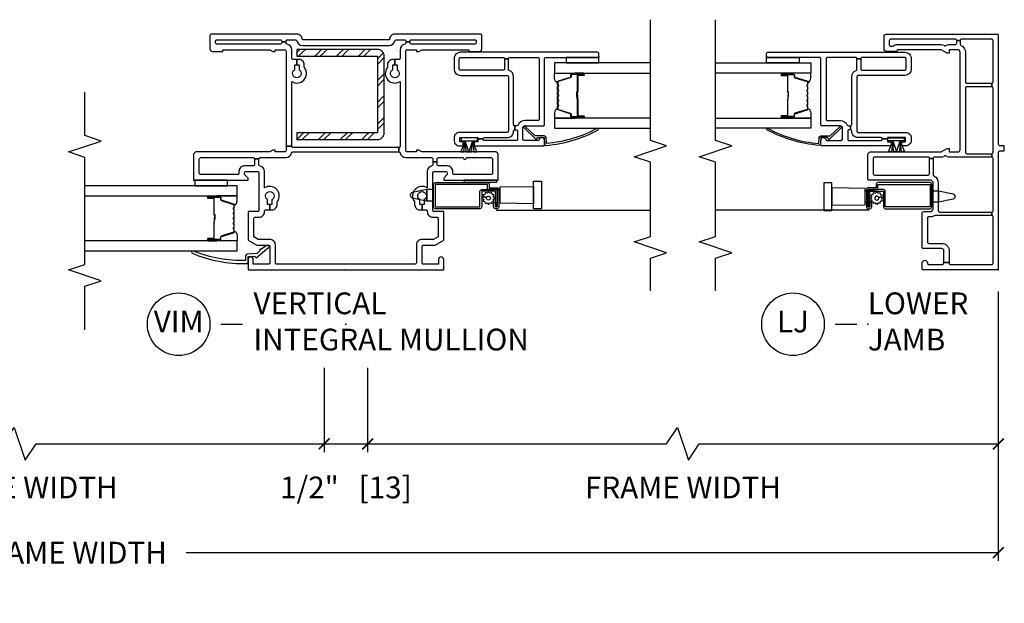
# Model space of a CAD drawing. Units: inches. Extents: x 2 to 233, y 5 to 90.
# Drawn here: x 163 to 174, y 20 to 26 of the extents above; entities that cross this region are included whole.
import ezdxf

# ---------------------------------------------------------------- set-up
doc = ezdxf.new("R2010")
doc.units = ezdxf.units.IN
doc.header["$MEASUREMENT"] = 0
doc.layers.get('Defpoints').update_dxf_attribs({"color": 253})
for name, color, linetype in [('ZP-ANNO-DIMS-DWNLD', 2, 'Continuous'), ('ZP-ANNO-MARK', 9, 'Continuous'), ('ZP-ANNO-TITL', 44, 'Continuous'), ('ZP-SECT-ALUM', 63, 'Continuous'), ('ZP-SECT-GLAS', 153, 'Continuous'), ('ZP-SECT-HDWR', 53, 'Continuous'), ('ZP-SECT-REIN', 14, 'Continuous'), ('ZP-SECT-RNHA', 101, 'Continuous'), ('ZP-SECT-SCRN', 234, 'Screen'), ('ZP-SECT-SEAL', 8, 'Continuous'), ('ZP-SECT-VINL', 130, 'Continuous'), ('ZP-SECT-WSTP', 40, 'Continuous')]:
    doc.layers.add(name, color=color, linetype=linetype)
doc.layers.add('ZP-ANNO-NPLT', color=7, linetype='Continuous', plot=False)
doc.styles.get("Standard").update_dxf_attribs({"font": 'arial.ttf'})
doc.linetypes.add('Screen', pattern='A,0.0625,-0.09375,[133,ltypeshp.shx,S=0.0375,R=0,X=-0.0625,Y=0],-0.0625,0.03125', length=0.25)
doc.dimstyles.new('Frame Brake Dim Text', dxfattribs={"dimtxt": 0.25, "dimasz": 0.125, "dimexe": 0.09375, "dimexo": 0.25, "dimgap": 0.0875, "dimtad": 1, "dimdec": 4, "dimzin": 10, "dimdsep": 46, "dimlunit": 5, "dimtxsty": 'Standard', "dimblk1": 'ARCHTICK', "dimblk2": 'ARCHTICK', "dimsah": 1, "dimcen": 0.09, "dimclrd": 256, "dimclre": 256, "dimclrt": 255, "dimadec": 3, "dimazin": 2, "dimtfac": 0.75, "dimtdec": 4, "dimtofl": 0, "dimtmove": 2, "dimatfit": 3, "dimfxl": 1, "dimfrac": 2, "dimtolj": 1, "dimtzin": 0, "dimlwd": -1, "dimlwe": -1, "dimarcsym": 0})
doc.dimstyles.new('Frame Make Height and Width', dxfattribs={"dimtxt": 0.25, "dimasz": 0.125, "dimexe": 0.09375, "dimexo": 0.25, "dimgap": 0.0875, "dimtad": 0, "dimdec": 4, "dimzin": 10, "dimdsep": 46, "dimlunit": 5, "dimtxsty": 'Standard', "dimblk1": 'ARCHTICK', "dimblk2": 'ARCHTICK', "dimsah": 1, "dimcen": 0.09, "dimclrd": 256, "dimclre": 256, "dimclrt": 255, "dimadec": 3, "dimazin": 2, "dimtfac": 0.75, "dimtdec": 4, "dimtofl": 0, "dimtmove": 2, "dimatfit": 3, "dimfxl": 1, "dimfrac": 2, "dimtolj": 1, "dimtzin": 0, "dimlwd": -1, "dimlwe": -1, "dimarcsym": 0})

# ---------------------------------------------------------------- blocks, each defined once
blk = doc.blocks.new('101CS - Vin22 VW SH MV (2.6875) OAW (Dual .75 in 3mm IG) Integral J L FX VT')
at = {"layer": 'ZP-SECT-RNHA'}
h = blk.add_hatch(dxfattribs=at)
h.set_pattern_fill('STEEL HATCH 2', color=256, scale=0.5, angle=-90, style=0, pattern_type=2)
h.set_pattern_definition([(315, (-50.4995, 178.4995), (0.5, 1e-16), [0.3521392, -0.3549676]), (315, (-50.4995, 178.7495), (0.5, 1e-16), [0.7056926, -0.0014142]), (9e-15, (-50.25, 178.5), (-1e-16, 0.5), [0, -0.5]), (315, (-50.2495, 178.7495), (0.5, 1e-16), [0.3528463, -0.3542605]), (315, (-50.4995, 178.562), (0.5, 1e-16), [0.4405275, -0.2665793]), (315, (-50.437, 178.7495), (0.5, 1e-16), [0.6173042, -0.0898026]), (315, (-50.187, 178.7495), (0.5, 1e-16), [0.264458, -0.4426488]), (315, (-50.4995, 178.312), (0.5, 1e-16), [0.0869741, -0.6201326])])
edge = h.paths.add_edge_path()
edge.add_line((1.576, -0.362), (1.576, 0.563))
edge.add_line((1.576, 0.563), (1.498, 0.563))
edge.add_line((1.498, 0.563), (1.498, -0.362))
edge.add_arc((1.576, -0.362), 0.0781, 180, 270)
edge.add_line((1.576, -0.44), (2.456, -0.44))
edge.add_arc((2.456, -0.362), 0.0781, -90, 0)
edge.add_line((2.534, -0.362), (2.534, 0.563))
edge.add_line((2.534, 0.563), (2.456, 0.563))
edge.add_line((2.456, 0.563), (2.456, -0.362))
edge.add_line((2.456, -0.362), (1.576, -0.362))
at = {"layer": 'ZP-ANNO-NPLT'}
blk.add_point((0, 0), dxfattribs=at)
at = {"layer": 'ZP-SECT-ALUM'}
for points in [[(0.746, 1.283, 0.329751), (0.757, 1.291), (0.8, 1.431, -0.329751), (0.807, 1.436), (0.827, 1.436, 0.414214), (0.838, 1.447), (0.838, 1.585, 1), (0.823, 1.585), (0.823, 1.523, -0.414214), (0.818, 1.518), (0.637, 1.518, 0.414214), (0.632, 1.513), (0.632, 1.511, -0.414214), (0.63, 1.509), (0.582, 1.509), (0.582, 1.504), (0.63, 1.504, 0.414214), (0.637, 1.511), (0.637, 1.513, -0.414214), (0.637, 1.513), (0.818, 1.513, 0.414214), (0.828, 1.523), (0.828, 1.585, -1), (0.834, 1.585), (0.834, 1.447, -0.414214), (0.827, 1.44), (0.807, 1.44, 0.329751), (0.796, 1.432), (0.753, 1.292, -0.329751), (0.746, 1.287), (0.723, 1.287, -0.198912), (0.718, 1.289), (0.713, 1.294, 0.414214), (0.7, 1.294), (0.694, 1.289, -0.198912), (0.689, 1.287), (0.666, 1.287, -0.198912), (0.661, 1.289), (0.656, 1.294, 0.414214), (0.643, 1.294), (0.637, 1.289, -0.198912), (0.632, 1.287), (0.609, 1.287, -0.198912), (0.604, 1.289), (0.599, 1.294, 0.414214), (0.586, 1.294), (0.58, 1.289, -0.198912), (0.575, 1.287), (0.552, 1.287, -0.198912), (0.547, 1.289), (0.542, 1.294, 0.414214), (0.529, 1.294), (0.523, 1.289, -0.198912), (0.518, 1.287), (0.495, 1.287, -0.198912), (0.49, 1.289), (0.485, 1.294, 0.414214), (0.472, 1.294), (0.466, 1.289, -0.198912), (0.461, 1.287), (0.438, 1.287, -0.329751), (0.432, 1.292), (0.389, 1.432, 0.329751), (0.378, 1.44), (0.358, 1.44, -0.414214), (0.351, 1.447), (0.351, 1.585, -1), (0.357, 1.585), (0.357, 1.523, 0.414214), (0.366, 1.513), (0.547, 1.513, -0.341999), (0.548, 1.512, 0.341999), (0.553, 1.509), (0.602, 1.509), (0.602, 1.513), (0.553, 1.513, -0.327919), (0.552, 1.514, 0.327919), (0.547, 1.518), (0.366, 1.518, -0.414214), (0.361, 1.523), (0.361, 1.585, 1), (0.346, 1.585), (0.346, 1.447, 0.414214), (0.358, 1.436), (0.378, 1.436, -0.329751), (0.384, 1.431), (0.427, 1.291, 0.329751), (0.438, 1.283), (0.461, 1.283, 0.198912), (0.47, 1.286), (0.475, 1.291, -0.414214), (0.482, 1.291), (0.487, 1.286, 0.198912), (0.495, 1.283), (0.518, 1.283, 0.198912), (0.527, 1.286), (0.532, 1.291, -0.414214), (0.539, 1.291), (0.544, 1.286, 0.198912), (0.552, 1.283), (0.575, 1.283, 0.198912), (0.584, 1.286), (0.589, 1.291, -0.414214), (0.596, 1.291), (0.601, 1.286, 0.198912), (0.609, 1.283), (0.632, 1.283, 0.198912), (0.641, 1.286), (0.646, 1.291, -0.414214), (0.653, 1.291), (0.658, 1.286, 0.198912), (0.666, 1.283), (0.689, 1.283, 0.198912), (0.698, 1.286), (0.703, 1.291, -0.414214), (0.71, 1.291), (0.715, 1.286, 0.198912), (0.723, 1.283)], [(0.723, -1.008), (0.983, -1.008, -0.414214), (1.003, -1.028), (1.003, -1.628, -0.414214), (0.983, -1.648), (0.943, -1.648), (0.943, -1.738, -0.414214), (0.923, -1.758), (0.723, -1.758, -0.414214), (0.703, -1.738), (0.703, -1.718, -0.414214), (0.723, -1.698), (0.77, -1.698, -0.057823), (0.773, -1.698), (0.773, -1.718), (0.723, -1.718), (0.723, -1.738), (0.923, -1.738), (0.923, -1.628), (0.983, -1.628), (0.983, -1.028), (0.723, -1.028), (0.723, -1.541), (0.903, -1.541, -0.414214), (0.923, -1.561), (0.923, -1.738), (0.723, -1.738), (0.723, -1.718), (0.903, -1.718), (0.903, -1.561), (0.723, -1.561, -0.414214), (0.703, -1.541), (0.703, -1.028, -0.414214)], [(2.157, -2.431, -0.329751), (2.168, -2.439), (2.211, -2.579, 0.329751), (2.217, -2.584), (2.238, -2.584, -0.414214), (2.249, -2.596), (2.249, -2.734, -1), (2.234, -2.734), (2.234, -2.671, 0.414214), (2.229, -2.666), (2.048, -2.666, -0.414214), (2.043, -2.661), (2.043, -2.659, 0.414214), (2.041, -2.657), (1.993, -2.657), (1.993, -2.653), (2.041, -2.653, -0.414214), (2.048, -2.659), (2.048, -2.661, 0.414214), (2.048, -2.662), (2.229, -2.662, -0.414214), (2.239, -2.671), (2.239, -2.734, 1), (2.245, -2.734), (2.245, -2.596, 0.414214), (2.238, -2.589), (2.217, -2.589, -0.329751), (2.206, -2.58), (2.164, -2.44, 0.329751), (2.157, -2.436), (2.134, -2.436, 0.198912), (2.129, -2.438), (2.124, -2.443, -0.414214), (2.11, -2.443), (2.105, -2.438, 0.198912), (2.1, -2.436), (2.077, -2.436, 0.198912), (2.072, -2.438), (2.067, -2.443, -0.414214), (2.053, -2.443), (2.048, -2.438, 0.198912), (2.043, -2.436), (2.02, -2.436, 0.198912), (2.015, -2.438), (2.01, -2.443, -0.414214), (1.996, -2.443), (1.991, -2.438, 0.198912), (1.986, -2.436), (1.963, -2.436, 0.198912), (1.958, -2.438), (1.953, -2.443, -0.414214), (1.939, -2.443), (1.934, -2.438, 0.198912), (1.929, -2.436), (1.906, -2.436, 0.198912), (1.901, -2.438), (1.896, -2.443, -0.414214), (1.882, -2.443), (1.877, -2.438, 0.198912), (1.872, -2.436), (1.849, -2.436, 0.329751), (1.842, -2.44), (1.8, -2.58, -0.329751), (1.789, -2.589), (1.769, -2.589, 0.414214), (1.762, -2.596), (1.762, -2.734, 1), (1.768, -2.734), (1.768, -2.671, -0.414214), (1.777, -2.662), (1.958, -2.662, 0.341999), (1.959, -2.661, -0.341999), (1.964, -2.657), (2.013, -2.657), (2.013, -2.661), (1.964, -2.661, 0.327919), (1.963, -2.662, -0.327919), (1.958, -2.666), (1.777, -2.666, 0.414214), (1.772, -2.671), (1.772, -2.734, -1), (1.757, -2.734), (1.757, -2.596, -0.414214), (1.769, -2.584), (1.789, -2.584, 0.329751), (1.795, -2.579), (1.838, -2.439, -0.329751), (1.849, -2.431), (1.872, -2.431, -0.198912), (1.88, -2.434), (1.885, -2.44, 0.414214), (1.893, -2.44), (1.898, -2.434, -0.198912), (1.906, -2.431), (1.929, -2.431, -0.198912), (1.937, -2.434), (1.942, -2.44, 0.414214), (1.95, -2.44), (1.955, -2.434, -0.198912), (1.963, -2.431), (1.986, -2.431, -0.198912), (1.994, -2.434), (1.999, -2.44, 0.414214), (2.007, -2.44), (2.012, -2.434, -0.198912), (2.02, -2.431), (2.043, -2.431, -0.198912), (2.051, -2.434), (2.056, -2.44, 0.414214), (2.064, -2.44), (2.069, -2.434, -0.198912), (2.077, -2.431), (2.1, -2.431, -0.198912), (2.108, -2.434), (2.113, -2.44, 0.414214), (2.121, -2.44), (2.126, -2.434, -0.198912), (2.134, -2.431)]]:
    blk.add_lwpolyline(points, format="xyb", close=True, dxfattribs=at)
at = {"layer": 'ZP-SECT-GLAS', "flags": 128}
for points in [[(0.217, 3), (0.217, 1.25), (0.334, 1.25), (0.334, 3)], [(0.85, 3), (0.85, 1.25), (0.967, 1.25), (0.967, 3)], [(1.745, -3.5), (1.745, -2.399), (1.628, -2.399), (1.628, -3.5)], [(2.378, -3.5), (2.378, -2.399), (2.261, -2.399), (2.261, -3.5)]]:
    blk.add_lwpolyline(points, dxfattribs=at)
at = {"layer": 'ZP-SECT-HDWR'}
blk.add_lwpolyline([(0.923, -1.008), (0.923, -0.93), (0.888, -0.762, 0.752368), (0.829, -0.762), (0.795, -0.93), (0.923, -0.93), (0.795, -0.93), (0.795, -1.008), (0.923, -1.008)], format="xyb", dxfattribs=at)
blk.add_lwpolyline([(0.765, -1.772), (0.795, -1.772), (0.795, -1.758), (0.795, -1.772), (0.923, -1.772), (0.923, -1.663), (0.923, -1.772), (0.953, -1.772), (0.96, -2.156), (1.018, -2.156), (1.018, -2.249), (0.7, -2.249), (0.7, -2.156), (0.96, -2.156), (0.758, -2.156), (0.765, -1.772)], dxfattribs=at)
at = {"layer": 'ZP-SECT-REIN'}
blk.add_lwpolyline([(1.576, -0.362), (1.576, 0.563), (1.498, 0.563), (1.498, -0.362, 0.414214), (1.576, -0.44), (2.456, -0.44, 0.414214), (2.534, -0.362), (2.534, 0.563), (2.456, 0.563), (2.456, -0.362)], format="xyb", close=True, dxfattribs=at)
at = {"layer": 'ZP-SECT-SCRN'}
blk.add_line((0.685, -1.728), (0.685, -3.5), dxfattribs=at)
at = {"layer": 'ZP-SECT-SEAL'}
for points in [[(0.334, 1.485), (0.346, 1.485), (0.346, 1.585, -0.120168), (0.347, 1.588), (0.334, 1.588)], [(0.85, 1.485), (0.838, 1.485), (0.838, 1.585, 0.120168), (0.837, 1.588), (0.85, 1.588)], [(0.427, 1.291, 0.329751), (0.438, 1.283), (0.444, 1.283, -0.300665), (0.393, 1.25), (0.334, 1.25), (0.334, 1.485), (0.346, 1.485), (0.346, 1.447, 0.414214), (0.358, 1.436), (0.378, 1.436, -0.329751), (0.384, 1.431)], [(0.757, 1.291, -0.329751), (0.746, 1.283), (0.74, 1.283, 0.300665), (0.792, 1.25), (0.85, 1.25), (0.85, 1.485), (0.838, 1.485), (0.838, 1.447, -0.414214), (0.827, 1.436), (0.807, 1.436, 0.329751), (0.8, 1.431)], [(0.888, -1.676), (0.88, -1.654), (0.897, -1.639), (0.88, -1.625), (0.888, -1.603), (0.865, -1.599), (0.861, -1.577), (0.84, -1.584), (0.831, -1.617, -0.339454), (0.848, -1.639, -1), (0.802, -1.639, -0.493145), (0.831, -1.617), (0.84, -1.584), (0.825, -1.567), (0.81, -1.584), (0.789, -1.577), (0.785, -1.599), (0.762, -1.603), (0.77, -1.625), (0.752, -1.639), (0.77, -1.654), (0.762, -1.676), (0.785, -1.68), (0.789, -1.702), (0.81, -1.694), (0.825, -1.712), (0.84, -1.694), (0.861, -1.702), (0.865, -1.68)], [(1.838, -2.439, -0.329751), (1.849, -2.431), (1.855, -2.431, 0.300665), (1.804, -2.399), (1.745, -2.399), (1.745, -2.633), (1.757, -2.633), (1.757, -2.596, -0.414214), (1.769, -2.584), (1.789, -2.584, 0.329751), (1.795, -2.579)], [(2.168, -2.439, 0.329751), (2.157, -2.431), (2.151, -2.431, -0.300665), (2.202, -2.399), (2.261, -2.399), (2.261, -2.633), (2.249, -2.633), (2.249, -2.596, 0.414214), (2.238, -2.584), (2.217, -2.584, -0.329751), (2.211, -2.579)], [(1.745, -2.633), (1.757, -2.633), (1.757, -2.734, 0.120168), (1.758, -2.737), (1.745, -2.737)], [(2.261, -2.633), (2.249, -2.633), (2.249, -2.734, -0.120168), (2.248, -2.737), (2.261, -2.737)]]:
    blk.add_lwpolyline(points, format="xyb", close=True, dxfattribs=at)
at = {"layer": 'ZP-SECT-VINL'}
for points in [[(0.065, 0.795, -0.414214), (0.08, 0.81), (0.285, 0.81, 0.414214), (0.35, 0.875), (0.35, 1.007), (0.381, 1.06), (0.59, 1.06, -0.414214), (0.605, 1.045), (0.605, 1, 0.414214), (0.67, 0.935), (0.675, 0.935, -0.414214), (0.69, 0.92), (0.69, 0.875), (0.75, 0.875), (0.75, 0.9), (0.807, 0.9, -3.732051), (0.807, 0.85), (0.75, 0.85), (0.75, 0.875), (0.69, 0.875), (0.69, 0.85, 0.414214), (0.75, 0.79), (0.775, 0.79, -0.162278), (0.784, 0.787, 0.838547), (0.942, 0.935), (1.13, 0.935, 0.359988), (1.194, 0.988, -0.359988), (1.209, 1), (1.275, 1), (1.275, 1.05), (1.21, 1.05, -0.414214), (1.195, 1.065), (1.195, 1.165, 0.414214), (1.13, 1.23), (1.11, 1.23, -0.414214), (1.095, 1.245), (1.095, 1.67, -0.414214), (1.11, 1.685), (1.275, 1.685, -0.414214), (1.29, 1.67), (1.29, 1.065, -0.414214), (1.275, 1.05), (1.275, 1, -0.414214), (1.29, 0.985), (1.29, 0.688, 0.359988), (1.343, 0.624, -0.359988), (1.355, 0.61), (1.355, -0.608), (1.405, -0.608), (1.405, 0.608, -0.414214), (1.42, 0.623), (1.42, 0.688), (1.37, 0.688, -0.414214), (1.355, 0.703), (1.355, 0.813), (1.375, 0.813), (1.375, 0.838), (1.355, 0.873), (1.355, 1.72, 0.414214), (1.325, 1.75), (1.03, 1.75), (1.03, 1.125), (1.055, 1.125), (1.095, 1.165), (1.115, 1.165, -0.414214), (1.13, 1.15), (1.13, 1.015, -0.414214), (1.115, 1), (0.685, 1, -0.414214), (0.67, 1.015), (0.67, 1.125), (0.343, 1.125), (0.285, 1.025), (0.285, 0.89, -0.414214), (0.27, 0.875), (0.08, 0.875, -0.414214), (0.065, 0.89), (0.065, 1.065), (0.12, 1.065, 1), (0.12, 1.125), (0, 1.125), (0, -1.125), (0.12, -1.125, 1), (0.12, -1.065), (0.065, -1.065), (0.065, -0.89, -0.414214), (0.08, -0.875), (0.27, -0.875, -0.414214), (0.285, -0.89), (0.285, -1.025), (0.343, -1.125), (0.67, -1.125), (0.67, -1.015, -0.414214), (0.685, -1), (1.115, -1, -0.414214), (1.13, -1.015), (1.13, -1.15, -0.414214), (1.115, -1.165), (1.095, -1.165), (1.055, -1.125), (1.03, -1.125), (1.03, -1.75), (1.325, -1.75, 0.414214), (1.355, -1.72), (1.355, -0.873), (1.375, -0.838), (1.375, -0.813), (1.355, -0.813), (1.355, -0.703, -0.414214), (1.37, -0.688), (2.515, -0.688, -0.414214), (2.53, -0.703), (2.53, -0.813), (2.51, -0.813), (2.51, -0.838), (2.53, -0.873), (2.53, -1.413), (2.51, -1.413), (2.51, -1.533, 0.414214), (2.54, -1.563), (2.695, -1.563, 0.414214), (2.71, -1.548), (2.71, -0.565, 0.414214), (2.645, -0.5), (2.645, 0.5, 0.414214), (2.71, 0.565), (2.71, 1.548, 0.414214), (2.695, 1.563), (2.54, 1.563, 0.414214), (2.51, 1.533), (2.51, 1.413), (2.53, 1.413), (2.53, 0.873), (2.51, 0.838), (2.51, 0.813), (2.53, 0.813), (2.53, 0.703, -0.414214), (2.515, 0.688), (1.42, 0.688), (1.42, 0.623), (2.165, 0.623, 0.838547), (2.323, 0.475, -0.162278), (2.332, 0.478), (2.357, 0.478, 0.414214), (2.417, 0.538), (2.417, 0.563), (2.357, 0.563), (2.357, 0.538), (2.3, 0.538, -3.732051), (2.3, 0.588), (2.357, 0.588), (2.357, 0.563), (2.417, 0.563), (2.417, 0.608, -0.414214), (2.432, 0.623), (2.53, 0.623, 0.359988), (2.594, 0.676, -0.359988), (2.609, 0.688), (2.619, 0.688), (2.619, 0.738), (2.61, 0.738, -0.414214), (2.595, 0.753), (2.595, 1.483, -0.414214), (2.61, 1.498), (2.63, 1.498, -0.414214), (2.645, 1.483), (2.645, 0.753, -0.414214), (2.63, 0.738), (2.619, 0.738), (2.619, 0.688), (2.63, 0.688, -0.414214), (2.645, 0.673), (2.645, 0.578, -0.359988), (2.633, 0.563, 0.359988), (2.58, 0.5), (2.58, -0.499, 0.359988), (2.633, -0.563, -0.359988), (2.645, -0.578), (2.645, -0.673, -0.414214), (2.63, -0.688), (2.619, -0.688), (2.619, -0.738), (2.63, -0.738, -0.414214), (2.645, -0.753), (2.645, -1.483, -0.414214), (2.63, -1.498), (2.61, -1.498, -0.414214), (2.595, -1.483), (2.595, -0.753, -0.414214), (2.61, -0.738), (2.619, -0.738), (2.619, -0.688), (2.609, -0.688, -0.359988), (2.594, -0.676, 0.359988), (2.53, -0.623), (2.432, -0.623, -0.414214), (2.417, -0.608), (2.417, -0.563), (2.357, -0.563), (2.357, -0.588), (2.3, -0.588, -3.732051), (2.3, -0.538), (2.357, -0.538), (2.357, -0.563), (2.417, -0.563), (2.417, -0.538, 0.414214), (2.357, -0.478), (2.332, -0.478, -0.162278), (2.323, -0.475, 0.838547), (2.165, -0.623), (1.42, -0.623, -0.414214), (1.405, -0.608), (1.355, -0.608), (1.355, -0.61, -0.359988), (1.343, -0.624, 0.359988), (1.29, -0.688), (1.29, -0.985, -0.414214), (1.275, -1), (1.242, -1), (1.242, -1.05), (1.275, -1.05, -0.414214), (1.29, -1.065), (1.29, -1.347, 1), (1.29, -1.387), (1.29, -1.67, -0.414214), (1.275, -1.685), (1.11, -1.685, -0.414214), (1.095, -1.67), (1.095, -1.245, -0.414214), (1.11, -1.23), (1.13, -1.23, 0.414214), (1.195, -1.165), (1.195, -1.065, -0.414214), (1.21, -1.05), (1.242, -1.05), (1.242, -1), (1.209, -1, -0.359988), (1.194, -0.988, 0.359988), (1.13, -0.935), (0.942, -0.935, 0.838547), (0.784, -0.787, -0.162278), (0.775, -0.79), (0.75, -0.79, 0.414214), (0.69, -0.85), (0.69, -0.875), (0.75, -0.875), (0.75, -0.85), (0.807, -0.85, -3.732051), (0.807, -0.9), (0.75, -0.9), (0.75, -0.875), (0.69, -0.875), (0.69, -0.92, -0.414214), (0.675, -0.935), (0.67, -0.935, 0.414214), (0.605, -1), (0.605, -1.045, -0.414214), (0.59, -1.06), (0.381, -1.06), (0.35, -1.007), (0.35, -0.875, 0.414214), (0.285, -0.81), (0.08, -0.81, -0.414214), (0.065, -0.795)], [(2.291, -1.878, -0.317837), (2.305, -1.868), (2.425, -1.868), (2.425, -1.823), (2.31, -1.823, -0.414214), (2.295, -1.808), (2.295, -1.318, -0.414214), (2.31, -1.303), (2.425, -1.303, -0.414214), (2.44, -1.318), (2.44, -1.808, -0.414214), (2.425, -1.823), (2.425, -1.868, -0.414214), (2.44, -1.883), (2.44, -2.208, -0.414214), (2.425, -2.223), (1.73, -2.223, -0.414214), (1.715, -2.208), (1.715, -2.058, 0.298217), (1.664, -1.98, -0.298217), (1.655, -1.966), (1.655, -1.943), (1.61, -1.943), (1.61, -1.958, -0.414214), (1.595, -1.973), (1.5, -1.973, -0.414214), (1.485, -1.958), (1.485, -1.593, -0.414214), (1.5, -1.578), (1.505, -1.578), (1.505, -1.518), (1.47, -1.518), (1.47, -1.475), (1.425, -1.475), (1.425, -2.268, 0.414214), (1.44, -2.283), (1.49, -2.283, 0.893792), (1.497, -2.223, -0.350001), (1.485, -2.209), (1.485, -2.058, -0.414214), (1.51, -2.033), (1.63, -2.033, -0.414214), (1.655, -2.058), (1.655, -2.268, 0.414214), (1.67, -2.283), (2.425, -2.283, -0.414214), (2.44, -2.298), (2.44, -2.893, 0.414214), (2.455, -2.908), (2.485, -2.908, 0.414214), (2.5, -2.893), (2.5, -1.318, 0.414214), (2.425, -1.243), (2.31, -1.243, 0.414214), (2.235, -1.318), (2.235, -1.853, -0.414214), (2.22, -1.868), (1.595, -1.868, -0.414214), (1.58, -1.853), (1.58, -1.308, 0.414214), (1.515, -1.243), (1.49, -1.243, 0.414214), (1.425, -1.308), (1.425, -1.35), (1.47, -1.35), (1.47, -1.308), (1.52, -1.308), (1.52, -1.518), (1.505, -1.518), (1.505, -1.578, -0.414214), (1.52, -1.593), (1.52, -1.853, 0.414214), (1.595, -1.928, -0.414214), (1.61, -1.943), (1.655, -1.943, -0.414214), (1.67, -1.928), (2.22, -1.928, 0.317837)], [(1.452, -2.305), (1.521, -2.301, 0.39896), (1.54, -2.281), (1.54, -2.175), (1.652, -2.058, 1), (1.638, -2.044), (1.5, -2.188), (1.52, -2.206), (1.52, -2.281), (1.445, -2.285, 0.457689), (1.431, -2.303, 0.104438), (1.61, -2.902, 0.994786), (1.626, -2.89, -0.103512)]]:
    blk.add_lwpolyline(points, format="xyb", close=True, dxfattribs=at)
at = {"layer": 'ZP-SECT-VINL', "flags": 128}
blk.add_lwpolyline([(0.214, 1.75, 1), (0.191, 1.768, 0.103908), (0.072, 1.144, 0.490101), (0.087, 1.125), (0.152, 1.125), (0.156, 1.05), (0.137, 1.032), (0.259, 0.89, 0.003403), (0.26, 0.89, 0.000012), (0.26, 0.89, 0.999967), (0.28, 0.911), (0.237, 0.972, 1), (0.223, 0.986), (0.187, 1.021), (0.182, 1.127, 0.39896), (0.152, 1.155), (0.107, 1.155, -0.099101)], format="xyb", close=True, dxfattribs=at)
at = {"layer": 'ZP-SECT-WSTP'}
for points in [[(1.03, 1.735), (0.967, 1.735), (0.967, 1.36), (1.03, 1.36)], [(1.03, -1.36), (1.008, -1.36), (1.008, -1.735), (1.03, -1.735)]]:
    blk.add_lwpolyline(points, close=True, dxfattribs=at)
blk.add_lwpolyline([(1.483, -1.325), (1.483, -1.371), (1.355, -1.321), (1.355, -1.355), (1.483, -1.371), (1.355, -1.38), (1.355, -1.413), (1.483, -1.371), (1.483, -1.454), (1.355, -1.413), (1.355, -1.445), (1.483, -1.454), (1.355, -1.472), (1.355, -1.504), (1.483, -1.454), (1.483, -1.512), (1.518, -1.512), (1.518, -1.325), (1.483, -1.325)], dxfattribs=at)
blk.add_lwpolyline([(2.378, -2.533), (2.378, -2.908), (2.455, -2.908, -0.414214), (2.44, -2.893), (2.44, -2.533)], format="xyb", close=True, dxfattribs=at)
blk = doc.blocks.new('101CS - Vin22 VW SH BF (2.6875) OAW (Dual .75 in 3mm IG) V J L')
at = {"layer": 'ZP-ANNO-NPLT'}
blk.add_point((0, 0), dxfattribs=at)
blk.add_point((0, 0), dxfattribs=at)
at = {"layer": 'ZP-SECT-ALUM'}
for points in [[(0.723, -0.765), (0.983, -0.765, -0.414214), (1.003, -0.785), (1.003, -1.385, -0.414214), (0.983, -1.405), (0.943, -1.405), (0.943, -1.495, -0.414214), (0.923, -1.515), (0.723, -1.515, -0.414214), (0.703, -1.495), (0.703, -1.475, -0.414214), (0.723, -1.455), (0.77, -1.455, -0.057823), (0.773, -1.455), (0.773, -1.475), (0.723, -1.475), (0.723, -1.495), (0.923, -1.495), (0.923, -1.385), (0.983, -1.385), (0.983, -0.785), (0.723, -0.785), (0.723, -1.299), (0.903, -1.299, -0.414214), (0.923, -1.319), (0.923, -1.495), (0.723, -1.495), (0.723, -1.475), (0.903, -1.475), (0.903, -1.319), (0.723, -1.319, -0.414214), (0.703, -1.299), (0.703, -0.785, -0.414214)], [(2.157, -2.189, -0.329751), (2.168, -2.197), (2.211, -2.337, 0.329751), (2.217, -2.342), (2.238, -2.342, -0.414214), (2.249, -2.353), (2.249, -2.491, -1), (2.234, -2.491), (2.234, -2.429, 0.414214), (2.229, -2.424), (2.048, -2.424, -0.414214), (2.043, -2.419), (2.043, -2.417, 0.414214), (2.041, -2.415), (1.993, -2.415), (1.993, -2.41), (2.041, -2.41, -0.414214), (2.048, -2.417), (2.048, -2.419, 0.414214), (2.048, -2.419), (2.229, -2.419, -0.414214), (2.239, -2.429), (2.239, -2.491, 1), (2.245, -2.491), (2.245, -2.353, 0.414214), (2.238, -2.346), (2.217, -2.346, -0.329751), (2.206, -2.338), (2.164, -2.198, 0.329751), (2.157, -2.193), (2.134, -2.193, 0.198912), (2.129, -2.195), (2.124, -2.2, -0.414214), (2.11, -2.2), (2.105, -2.195, 0.198912), (2.1, -2.193), (2.077, -2.193, 0.198912), (2.072, -2.195), (2.067, -2.2, -0.414214), (2.053, -2.2), (2.048, -2.195, 0.198912), (2.043, -2.193), (2.02, -2.193, 0.198912), (2.015, -2.195), (2.01, -2.2, -0.414214), (1.996, -2.2), (1.991, -2.195, 0.198912), (1.986, -2.193), (1.963, -2.193, 0.198912), (1.958, -2.195), (1.953, -2.2, -0.414214), (1.939, -2.2), (1.934, -2.195, 0.198912), (1.929, -2.193), (1.906, -2.193, 0.198912), (1.901, -2.195), (1.896, -2.2, -0.414214), (1.882, -2.2), (1.877, -2.195, 0.198912), (1.872, -2.193), (1.849, -2.193, 0.329751), (1.842, -2.198), (1.8, -2.338, -0.329751), (1.789, -2.346), (1.769, -2.346, 0.414214), (1.762, -2.353), (1.762, -2.491, 1), (1.768, -2.491), (1.768, -2.429, -0.414214), (1.777, -2.419), (1.958, -2.419, 0.341999), (1.959, -2.418, -0.341999), (1.964, -2.415), (2.013, -2.415), (2.013, -2.419), (1.964, -2.419, 0.327919), (1.963, -2.42, -0.327919), (1.958, -2.424), (1.777, -2.424, 0.414214), (1.772, -2.429), (1.772, -2.491, -1), (1.757, -2.491), (1.757, -2.353, -0.414214), (1.769, -2.342), (1.789, -2.342, 0.329751), (1.795, -2.337), (1.838, -2.197, -0.329751), (1.849, -2.189), (1.872, -2.189, -0.198912), (1.88, -2.192), (1.885, -2.197, 0.414214), (1.893, -2.197), (1.898, -2.192, -0.198912), (1.906, -2.189), (1.929, -2.189, -0.198912), (1.937, -2.192), (1.942, -2.197, 0.414214), (1.95, -2.197), (1.955, -2.192, -0.198912), (1.963, -2.189), (1.986, -2.189, -0.198912), (1.994, -2.192), (1.999, -2.197, 0.414214), (2.007, -2.197), (2.012, -2.192, -0.198912), (2.02, -2.189), (2.043, -2.189, -0.198912), (2.051, -2.192), (2.056, -2.197, 0.414214), (2.064, -2.197), (2.069, -2.192, -0.198912), (2.077, -2.189), (2.1, -2.189, -0.198912), (2.108, -2.192), (2.113, -2.197, 0.414214), (2.121, -2.197), (2.126, -2.192, -0.198912), (2.134, -2.189)]]:
    blk.add_lwpolyline(points, format="xyb", close=True, dxfattribs=at)
at = {"layer": 'ZP-SECT-GLAS', "flags": 128}
for points in [[(1.745, -3.25), (1.745, -2.156), (1.628, -2.156), (1.628, -3.25)], [(2.378, -3.25), (2.378, -2.156), (2.261, -2.156), (2.261, -3.25)]]:
    blk.add_lwpolyline(points, dxfattribs=at)
at = {"layer": 'ZP-SECT-HDWR'}
blk.add_lwpolyline([(0.907, -0.765), (0.907, -0.687), (0.872, -0.519, 0.752368), (0.813, -0.519), (0.779, -0.687), (0.907, -0.687), (0.779, -0.687), (0.779, -0.765), (0.907, -0.765)], format="xyb", dxfattribs=at)
blk.add_lwpolyline([(0.749, -1.53), (0.779, -1.53), (0.779, -1.515), (0.779, -1.53), (0.907, -1.53), (0.907, -1.42), (0.907, -1.53), (0.937, -1.53), (0.944, -1.914), (1.002, -1.914), (1.002, -2.007), (0.684, -2.007), (0.684, -1.914), (0.944, -1.914), (0.742, -1.914), (0.749, -1.53)], dxfattribs=at)
at = {"layer": 'ZP-SECT-SCRN'}
blk.add_line((0.685, -1.485), (0.685, -3.25), dxfattribs=at)
at = {"layer": 'ZP-SECT-SEAL'}
for points in [[(1.838, -2.197, -0.329751), (1.849, -2.189), (1.855, -2.189, 0.300665), (1.804, -2.156), (1.745, -2.156), (1.745, -2.391), (1.757, -2.391), (1.757, -2.353, -0.414214), (1.769, -2.342), (1.789, -2.342, 0.329751), (1.795, -2.337)], [(2.168, -2.197, 0.329751), (2.157, -2.189), (2.151, -2.189, -0.300665), (2.202, -2.156), (2.261, -2.156), (2.261, -2.391), (2.249, -2.391), (2.249, -2.353, 0.414214), (2.238, -2.342), (2.217, -2.342, -0.329751), (2.211, -2.337)], [(1.745, -2.391), (1.757, -2.391), (1.757, -2.491, 0.120168), (1.758, -2.494), (1.745, -2.494)], [(2.261, -2.391), (2.249, -2.391), (2.249, -2.491, -0.120168), (2.248, -2.494), (2.261, -2.494)]]:
    blk.add_lwpolyline(points, format="xyb", close=True, dxfattribs=at)
at = {"layer": 'ZP-SECT-VINL'}
for points in [[(2.71, -0.015, 0.414214), (2.695, 0), (1.445, 0, -0.414214), (1.43, 0.015), (1.43, 0.062, 0.319479), (1.43, 0.062), (1.365, 0.062), (1.365, 0.015, -0.414214), (1.35, 0), (0.015, 0, 0.414214), (0, -0.015), (0, -0.86, 0.414214), (0.015, -0.875), (0.08, -0.875, 1), (0.08, -0.815), (0.075, -0.815, -0.414214), (0.06, -0.8), (0.06, -0.65, -0.414214), (0.085, -0.625), (0.085, -0.565), (0.075, -0.565, -0.414214), (0.06, -0.55), (0.06, -0.075, -0.414214), (0.075, -0.06), (0.61, -0.06, -0.414214), (0.625, -0.075), (0.665, -0.075, -0.414214), (0.68, -0.06), (1.28, -0.06, -0.414214), (1.295, -0.075), (1.335, -0.075, -0.414214), (1.35, -0.06), (2.09, -0.06, -0.414214), (2.105, -0.075), (2.145, -0.075, -0.414214), (2.16, -0.06), (2.635, -0.06, -0.414214), (2.65, -0.075), (2.65, -0.423, -0.414214), (2.635, -0.438), (2.635, -0.478, -0.414214), (2.65, -0.493), (2.65, -1.238, -0.414214), (2.635, -1.253), (2.585, -1.253, -0.414214), (2.57, -1.238), (2.57, -1.214, -0.189103), (2.574, -1.204, 0.189103), (2.59, -1.163), (2.59, -0.657, 0.131652), (2.582, -0.627), (2.576, -0.617, -0.30666), (2.577, -0.6, 0.168216), (2.59, -0.563), (2.59, -0.493, -0.414214), (2.605, -0.478), (2.635, -0.478), (2.635, -0.438), (2.595, -0.438, -0.28969), (2.581, -0.429, 0.28969), (2.5, -0.378), (2.16, -0.378, -0.414214), (2.145, -0.363), (2.145, -0.075), (2.105, -0.075), (2.105, -0.363, -0.414214), (2.09, -0.378), (1.35, -0.378, -0.414214), (1.335, -0.363), (1.335, -0.075), (1.295, -0.075), (1.295, -0.563, 0.168216), (1.308, -0.6, -0.30666), (1.309, -0.617), (1.303, -0.627, 0.131652), (1.295, -0.657), (1.295, -0.735, -0.414214), (1.28, -0.75), (1.28, -0.79, -0.414214), (1.295, -0.805), (1.295, -1.425, -0.414214), (1.28, -1.44), (1.105, -1.44, -0.414214), (1.09, -1.425), (1.09, -0.805, -0.414214), (1.105, -0.79), (1.28, -0.79), (1.28, -0.75), (1.095, -0.75, -0.28969), (1.081, -0.741, 0.28969), (1, -0.69), (0.68, -0.69, -0.414214), (0.665, -0.675), (0.665, -0.075), (0.625, -0.075), (0.625, -0.726, -0.136106), (0.623, -0.734, 0.136106), (0.61, -0.78), (0.61, -0.8, -0.414214), (0.595, -0.815), (0.32, -0.815, -0.414214), (0.305, -0.8), (0.305, -0.65, 0.414214), (0.22, -0.565), (0.085, -0.565), (0.085, -0.625), (0.22, -0.625, -0.414214), (0.245, -0.65), (0.245, -0.86, 0.414214), (0.26, -0.875), (0.655, -0.875, 0.414214), (0.67, -0.86), (0.67, -0.78, -0.414214), (0.7, -0.75), (1, -0.75, -0.414214), (1.03, -0.78), (1.03, -1.485, 0.414214), (1.045, -1.5), (1.325, -1.5, 0.414214), (1.355, -1.47), (1.355, -0.657), (1.395, -0.588), (1.395, -0.563), (1.355, -0.563), (1.355, -0.468, -0.414214), (1.385, -0.438), (2.5, -0.438, -0.414214), (2.53, -0.468), (2.53, -0.563), (2.49, -0.563), (2.49, -0.588), (2.53, -0.657), (2.53, -1.163), (2.525, -1.163, 0.414214), (2.51, -1.178), (2.51, -1.283, 0.414214), (2.54, -1.313), (2.68, -1.313, 0.414214), (2.71, -1.283)], [(2.291, -1.635, -0.317837), (2.305, -1.625), (2.425, -1.625), (2.425, -1.58), (2.31, -1.58, -0.414214), (2.295, -1.565), (2.295, -1.075, -0.414214), (2.31, -1.06), (2.425, -1.06, -0.414214), (2.44, -1.075), (2.44, -1.565, -0.414214), (2.425, -1.58), (2.425, -1.625, -0.414214), (2.44, -1.64), (2.44, -1.965, -0.414214), (2.425, -1.98), (1.73, -1.98, -0.414214), (1.715, -1.965), (1.715, -1.815, 0.298217), (1.664, -1.737, -0.298217), (1.655, -1.723), (1.655, -1.7), (1.61, -1.7), (1.61, -1.715, -0.414214), (1.595, -1.73), (1.5, -1.73, -0.414214), (1.485, -1.715), (1.485, -1.35, -0.414214), (1.5, -1.335), (1.505, -1.335), (1.505, -1.275), (1.47, -1.275), (1.47, -1.233), (1.425, -1.233), (1.425, -2.025, 0.414214), (1.44, -2.04), (1.49, -2.04, 0.893792), (1.497, -1.981, -0.350001), (1.485, -1.966), (1.485, -1.815, -0.414214), (1.51, -1.79), (1.63, -1.79, -0.414214), (1.655, -1.815), (1.655, -2.025, 0.414214), (1.67, -2.04), (2.425, -2.04, -0.414214), (2.44, -2.055), (2.44, -2.65, 0.414214), (2.455, -2.665), (2.485, -2.665, 0.414214), (2.5, -2.65), (2.5, -1.075, 0.414214), (2.425, -1), (2.31, -1, 0.414214), (2.235, -1.075), (2.235, -1.61, -0.414214), (2.22, -1.625), (1.595, -1.625, -0.414214), (1.58, -1.61), (1.58, -1.065, 0.414214), (1.515, -1), (1.49, -1, 0.414214), (1.425, -1.065), (1.425, -1.108), (1.47, -1.108), (1.47, -1.065), (1.52, -1.065), (1.52, -1.275), (1.505, -1.275), (1.505, -1.335, -0.414214), (1.52, -1.35), (1.52, -1.61, 0.414214), (1.595, -1.685, -0.414214), (1.61, -1.7), (1.655, -1.7, -0.414214), (1.67, -1.685), (2.22, -1.685, 0.317837)], [(1.452, -2.062), (1.521, -2.059, 0.39896), (1.54, -2.039), (1.54, -1.933), (1.652, -1.815, 1), (1.638, -1.802), (1.5, -1.946), (1.52, -1.964), (1.52, -2.039), (1.445, -2.043, 0.457689), (1.431, -2.06, 0.104438), (1.61, -2.659, 0.994786), (1.626, -2.648, -0.103512)]]:
    blk.add_lwpolyline(points, format="xyb", close=True, dxfattribs=at)
at = {"layer": 'ZP-SECT-WSTP'}
blk.add_lwpolyline([(1.483, -1.083), (1.483, -1.129), (1.355, -1.078), (1.355, -1.112), (1.483, -1.129), (1.355, -1.137), (1.355, -1.17), (1.483, -1.129), (1.483, -1.211), (1.355, -1.17), (1.355, -1.203), (1.483, -1.211), (1.355, -1.229), (1.355, -1.261), (1.483, -1.211), (1.483, -1.269), (1.518, -1.269), (1.518, -1.083), (1.483, -1.083)], dxfattribs=at)
for points in [[(0.888, -1.433), (0.88, -1.412), (0.897, -1.397), (0.88, -1.382), (0.888, -1.361), (0.865, -1.357), (0.861, -1.334), (0.84, -1.342), (0.831, -1.375, -0.339454), (0.848, -1.397, -1), (0.802, -1.397, -0.493145), (0.831, -1.375), (0.84, -1.342), (0.825, -1.324), (0.81, -1.342), (0.789, -1.334), (0.785, -1.357), (0.762, -1.361), (0.77, -1.382), (0.752, -1.397), (0.77, -1.412), (0.762, -1.433), (0.785, -1.437), (0.789, -1.46), (0.81, -1.452), (0.825, -1.469), (0.84, -1.452), (0.861, -1.46), (0.865, -1.437)], [(2.378, -2.29), (2.378, -2.665), (2.455, -2.665, -0.414214), (2.44, -2.65), (2.44, -2.29)]]:
    blk.add_lwpolyline(points, format="xyb", close=True, dxfattribs=at)
blk = doc.blocks.new('109DCN - Cut Name Jamb Lower Stacked (LJ)')
at = {"layer": 'ZP-ANNO-NPLT'}
blk.add_point((0, 0), dxfattribs=at)
at = {"layer": 'ZP-ANNO-TITL'}
blk.add_lwpolyline([(-0.09375, 0), (-0.03125, 0)], dxfattribs=at)
blk.add_circle((-0.215, 0), 0.09, dxfattribs=at)
at = {"layer": 'ZP-ANNO-TITL', "char_height": 0.0625}
for s, insert, width, attachment_point in [('LOWER \\PJAMB', (0, 0), 1.125, 4), ('LJ', (-0.215, 0), 0.1375, 5)]:
    blk.add_mtext(s, dxfattribs=dict(at, insert=insert, width=width, attachment_point=attachment_point))
blk = doc.blocks.new('109DCN - Cut Name Mullion Intergal Vertical (VIM)')
at = {"layer": 'ZP-ANNO-NPLT'}
blk.add_point((0, 0), dxfattribs=at)
at = {"layer": 'ZP-ANNO-TITL'}
blk.add_lwpolyline([(-0.359375, 0), (-0.296875, 0)], dxfattribs=at)
blk.add_circle((-0.480625, 0), 0.09, dxfattribs=at)
at = {"layer": 'ZP-ANNO-TITL', "char_height": 0.0625}
for s, insert, width, attachment_point in [('VERTICAL\\PINTEGRAL MULLION', (-0.265625, 0), 1.125, 4), ('VIM', (-0.480625, 0), 0.1375, 5)]:
    blk.add_mtext(s, dxfattribs=dict(at, insert=insert, width=width, attachment_point=attachment_point))
blk = doc.blocks.new('_ArchTick')
at = {"color": 0, "linetype": 'ByBlock', "const_width": 0.15}
blk.add_lwpolyline([(-0.5, -0.5), (0.5, 0.5)], dxfattribs=at)
blk = doc.blocks.new('*D145')
at = {"layer": 'Defpoints', "color": 0}
for p in [(151.5, 23.5), (174, 23.5), (151.5, 20.25)]:
    blk.add_point(p, dxfattribs=at)
at = {"layer": 'ZP-ANNO-DIMS-DWNLD'}
for p, q in [((151.5, 23.25), (151.5, 20.156)), ((174, 23.25), (174, 20.156)), ((151.5, 20.25), (160.837, 20.25)), ((174, 20.25), (164.663, 20.25))]:
    blk.add_line(p, q, dxfattribs=at)
at = {"layer": 'ZP-ANNO-DIMS-DWNLD', "xscale": 0.125, "yscale": 0.125, "zscale": 0.125, "rotation": 180}
blk.add_blockref('_ArchTick', (151.5, 20.25), dxfattribs=at)
at = {"layer": 'ZP-ANNO-DIMS-DWNLD', "xscale": 0.125, "yscale": 0.125, "zscale": 0.125}
blk.add_blockref('_ArchTick', (174, 20.25), dxfattribs=at)
at = {"layer": 'ZP-ANNO-DIMS-DWNLD', "color": 255, "insert": (162.75, 20.25), "char_height": 0.25, "attachment_point": 5}
blk.add_mtext('\\A1;TOTAL FRAME WIDTH', dxfattribs=at)
blk = doc.blocks.new('*D148')
at = {"layer": 'Defpoints', "color": 0}
for p in [(159.25, 22.625), (166.25, 22.625), (166.25, 21.5)]:
    blk.add_point(p, dxfattribs=at)
at = {"layer": 'ZP-ANNO-DIMS-DWNLD'}
for p, q in [((159.25, 22.375), (159.25, 21.40625)), ((166.25, 22.375), (166.25, 21.40625)), ((162.5625, 21.5), (162.6875, 21.6875)), ((162.6875, 21.6875), (162.8125, 21.3125)), ((159.25, 21.5), (162.5625, 21.5)), ((162.8125, 21.3125), (162.9375, 21.5)), ((162.9375, 21.5), (166.25, 21.5))]:
    blk.add_line(p, q, dxfattribs=at)
at = {"layer": 'ZP-ANNO-DIMS-DWNLD', "xscale": 0.125, "yscale": 0.125, "zscale": 0.125, "rotation": 180}
blk.add_blockref('_ArchTick', (159.25, 21.5), dxfattribs=at)
at = {"layer": 'ZP-ANNO-DIMS-DWNLD', "xscale": 0.125, "yscale": 0.125, "zscale": 0.125}
blk.add_blockref('_ArchTick', (166.25, 21.5), dxfattribs=at)
at = {"layer": 'ZP-ANNO-DIMS-DWNLD', "color": 255, "insert": (162.75, 21), "char_height": 0.25, "attachment_point": 5}
blk.add_mtext('\\A1;FRAME WIDTH', dxfattribs=at)
blk = doc.blocks.new('*D149')
at = {"layer": 'Defpoints', "color": 0}
for p in [(166.25, 22.625), (166.75, 22.625), (166.75, 21.5)]:
    blk.add_point(p, dxfattribs=at)
at = {"layer": 'ZP-ANNO-DIMS-DWNLD'}
for p, q in [((166.25, 22.375), (166.25, 21.40625)), ((166.75, 22.375), (166.75, 21.40625)), ((166.25, 21.5), (166.75, 21.5))]:
    blk.add_line(p, q, dxfattribs=at)
at = {"layer": 'ZP-ANNO-DIMS-DWNLD', "xscale": 0.125, "yscale": 0.125, "zscale": 0.125, "rotation": 180}
blk.add_blockref('_ArchTick', (166.25, 21.5), dxfattribs=at)
at = {"layer": 'ZP-ANNO-DIMS-DWNLD', "xscale": 0.125, "yscale": 0.125, "zscale": 0.125}
blk.add_blockref('_ArchTick', (166.75, 21.5), dxfattribs=at)
at = {"layer": 'ZP-ANNO-DIMS-DWNLD', "color": 255, "insert": (166.5, 21), "char_height": 0.25, "attachment_point": 5}
blk.add_mtext('\\A1;1/2"   [13]', dxfattribs=at)
blk = doc.blocks.new('*D150')
at = {"layer": 'Defpoints', "color": 0}
for p in [(174, 23.5), (166.75, 22.625), (174, 21.5)]:
    blk.add_point(p, dxfattribs=at)
at = {"layer": 'ZP-ANNO-DIMS-DWNLD'}
for p, q in [((174, 23.25), (174, 21.40625)), ((166.75, 22.375), (166.75, 21.40625)), ((170.1875, 21.5), (170.3125, 21.6875)), ((170.3125, 21.6875), (170.4375, 21.3125)), ((166.75, 21.5), (170.1875, 21.5)), ((170.4375, 21.3125), (170.5625, 21.5)), ((170.5625, 21.5), (174, 21.5))]:
    blk.add_line(p, q, dxfattribs=at)
at = {"layer": 'ZP-ANNO-DIMS-DWNLD', "xscale": 0.125, "yscale": 0.125, "zscale": 0.125, "rotation": 180}
blk.add_blockref('_ArchTick', (166.75, 21.5), dxfattribs=at)
at = {"layer": 'ZP-ANNO-DIMS-DWNLD', "xscale": 0.125, "yscale": 0.125, "zscale": 0.125}
blk.add_blockref('_ArchTick', (174, 21.5), dxfattribs=at)
at = {"layer": 'ZP-ANNO-DIMS-DWNLD', "color": 255, "insert": (170.375, 21), "char_height": 0.25, "attachment_point": 5}
blk.add_mtext('\\A1;FRAME WIDTH', dxfattribs=at)

msp = doc.modelspace()

# ---------------------------------------------------------------- linework, layer by layer
at = {"layer": 'ZP-ANNO-MARK'}
for points in [[(170, 23.26), (170, 23.635), (170.1875, 23.6975), (169.8125, 23.8225), (170, 23.885), (170, 24.7375), (169.8125, 24.8), (170.1875, 24.925), (170, 24.9875), (170, 26.375)], [(170.75, 23.26), (170.75, 23.635), (170.9375, 23.6975), (170.5625, 23.8225), (170.75, 23.885), (170.75, 24.7375), (170.5625, 24.8), (170.9375, 24.925), (170.75, 24.9875), (170.75, 26.375)], [(163.5, 22.8125), (163.5, 23.3125), (163.6875, 23.375), (163.3125, 23.5), (163.5, 23.5625), (163.5, 24.7925), (163.3125, 24.855), (163.6875, 24.98), (163.5, 25.0425), (163.5, 25.5425)]]:
    msp.add_lwpolyline(points, dxfattribs=at)

# ---------------------------------------------------------------- block references
at = {"rotation": 90}
msp.add_blockref('101CS - Vin22 VW SH MV (2.6875) OAW (Dual .75 in 3mm IG) Integral J L FX VT', (166.5, 23.5), dxfattribs=at)
at = {"yscale": -1, "rotation": 90}
msp.add_blockref('101CS - Vin22 VW SH BF (2.6875) OAW (Dual .75 in 3mm IG) V J L', (174, 23.5), dxfattribs=at)
at = {"xscale": 4, "yscale": 4, "zscale": 4}
for name, p in [('109DCN - Cut Name Mullion Intergal Vertical (VIM)', (166.5, 22.875)), ('109DCN - Cut Name Jamb Lower Stacked (LJ)', (172.5, 22.875))]:
    msp.add_blockref(name, p, dxfattribs=at)

# ---------------------------------------------------------------- dimensions: what is measured, and where the dimension line sits
at = {"layer": 'ZP-ANNO-DIMS-DWNLD'}
dim = msp.add_linear_dim(base=(151.5, 20.25), p1=(174, 23.5), p2=(151.5, 23.5), angle=180, text='TOTAL FRAME WIDTH', dimstyle='Frame Make Height and Width', override={"dimscale": 1, "dimlfac": 1, "dimpost": '"\\X'}, dxfattribs=at)
dim.commit()
dim.dimension.update_dxf_attribs({"geometry": '*D145', "text_midpoint": (162.75, 20.25)})
for base, p1, p2, text, picture, middle in [((174, 21.5), (166.75, 22.625), (174, 23.5), 'FRAME WIDTH', '*D150', (170.375, 21)), ((166.25, 21.5), (159.25, 22.625), (166.25, 22.625), 'FRAME WIDTH', '*D148', (162.75, 21)), ((166.75, 21.5), (166.25, 22.625), (166.75, 22.625), '1/2"   [13]', '*D149', (166.5, 21))]:
    dim = msp.add_linear_dim(base=base, p1=p1, p2=p2, text=text, dimstyle='Frame Brake Dim Text', override={"dimscale": 1, "dimlfac": 1, "dimpost": '"\\X'}, dxfattribs=at)
    dim.commit()
    dim.dimension.update_dxf_attribs({"geometry": picture, "text_midpoint": middle, "dimtype": 160})

doc.saveas('drawing.dxf')
